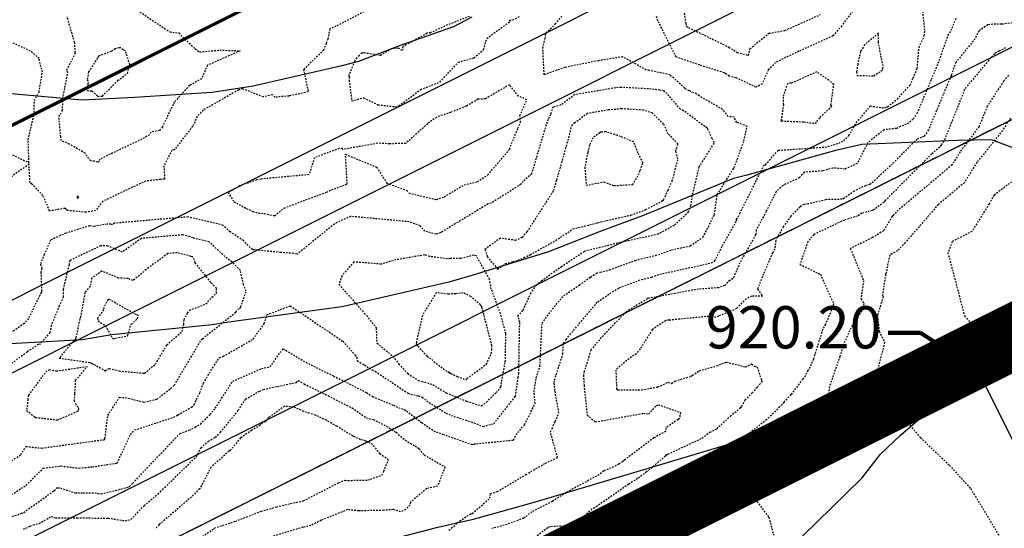
# Model space of a CAD drawing. Units: feet. Extents: x 2038953 to 2042521, y 13707829 to 13710173.
# Drawn here: x 2039840 to 2039916, y 13709134 to 13709174 of the extents above; entities that cross this region are included whole.
import ezdxf

# ---------------------------------------------------------------- set-up
doc = ezdxf.new("R2010")
doc.units = ezdxf.units.FT
doc.header["$MEASUREMENT"] = 0
for name, pattern in [('HIDDEN2', [0.1875, 0.125, -0.0625]), ('MP1383100$0$DASHED2', [0.375, 0.25, -0.125]), ('MP1383100$0$HIDDEN2', [0.1875, 0.125, -0.0625]), ('MP1383100$0$PHANTOM2', [1.25, 0.625, -0.125, 0.125, -0.125, 0.125, -0.125])]:
    doc.linetypes.add(name, pattern=pattern)
doc.layers.add('C-ANNO-NPLT', color=202, linetype='Continuous', plot=False)
for name, color, linetype in [('CE-TOPO-ANNO-SPOT', 21, 'Continuous'), ('CE-TOPO-MAJR', 37, 'HIDDEN2'), ('CE-TOPO-MINR', 39, 'HIDDEN2'), ('CP-TOPO-MAJR', 3, 'Continuous'), ('CP-TOPO-MINR', 2, 'Continuous'), ('MP1383100$0$CF-PROP-LOT-LINE-ENTRADA', 1, 'Continuous'), ('MP1383100$0$CF-PROP-PHASE-PULTE', 240, 'MP1383100$0$PHANTOM2'), ('MP1383100$0$CF-ROAD-CURB FACE', 2, 'Continuous'), ('MP1383100$0$CP-BNDY-LINE-U1A', 4, 'MP1383100$0$PHANTOM2'), ('MP1383100$0$CP-BNDY-LINE-U3B', 4, 'MP1383100$0$PHANTOM2'), ('MP1383100$0$CP-ESMT-UTIL U9A', 2, 'MP1383100$0$HIDDEN2'), ('MP1383100$0$CP-PROP-LOT LINE U3B', 1, 'Continuous'), ('MP1383100$0$CP-PVMT MARK', 254, 'Continuous'), ('MP1383100$0$CP-ROAD-ROW-STEVENS CIR', 3, 'Continuous'), ('MP1383100$0$CP-SIDEWALK', 251, 'Continuous'), ('MP1383100$0$CP-SWLK HATCH U3B', 254, 'Continuous')]:
    doc.layers.add(name, color=color, linetype=linetype)
doc.styles.add('A_PD-DIMS', font='simplex.shx')
doc.styles.add('SIMPLEX', font='simplex.shx')
doc.dimstyles.new('pd_anot_PD-080', dxfattribs={"dimtxt": 0.08, "dimasz": 0.1, "dimexe": 0.08, "dimexo": 0.08, "dimgap": 0.02, "dimtad": 0, "dimtih": 1, "dimtoh": 1, "dimrnd": 0.01, "dimzin": 0, "dimdsep": 46, "dimtxsty": 'A_PD-DIMS', "dimcen": 0.08, "dimclrt": 256, "dimaunit": 1, "dimadec": 4, "dimazin": 0, "dimtfac": 1, "dimtofl": 0, "dimtmove": 0, "dimatfit": 3, "dimfxl": 1, "dimtolj": 1, "dimtzin": 0, "dimarcsym": 0})
pattern_1 = [(50, (0, 0), (7.172601826, -0.6275213498), [0.75, -8.25]), (355, (0, 0), (-1.387513336, 7.521921337), [0.6, -6.6]), (100.45144446, (0.598, -0.052), (5.7850884673, 6.8943999097), [0.63740192, -7.01142112]), (46.1842, (0, 2), (10.6724133067, -1.655192808), [1.125, -12.375]), (96.63563549, (0.889, 1.862), (9.346619457, 9.741186008), [0.95610342, -10.5171376]), (351.18416399, (0, 2), (9.3466194505, 9.741186003), [0.9, -9.90000001]), (21, (1, 1.5), (5.9690705212, -4.0261889067), [0.75, -8.25]), (326, (1, 1.5), (2.4331533192, 7.2515004505), [0.6, -6.6]), (71.45144474, (1.4974, 1.1645), (8.4022237673, 3.225311528), [0.6374019, -7.01142112]), (37.5, (0, 0), (0.12159855317, 3.3289385383), [0, -6.52, 0, -6.7, 0, -6.625]), (7.5, (0, 0), (2.6306953744, 3.9441171188), [0, -3.82, 0, -6.37, 0, -2.525]), (327.5, (-2.23, 0), (5.3382243617, -0.22554871734), [0, -2.5, 0, -7.8, 0, -10.35]), (317.5, (-3.23, 0), (5.8318616934, 1.0010498233), [0, -3.25, 0, -5.18, 0, -7.35])]

msp = doc.modelspace()

# ---------------------------------------------------------------- linework, layer by layer
at = {"layer": 'C-ANNO-NPLT', "flags": 128}
msp.add_lwpolyline([(2040048.299, 13709214.868), (2039157.551, 13708769.694), (2039155.092, 13708774.614), (2039150.472, 13708772.305, 0.408182), (2039143.625, 13708752.46, -0.014708), (2039239.797, 13708533.238), (2039352.804, 13708573.808), (2039399.204, 13708592.495, -0.001063), (2039405.902, 13708575.762), (2040355.566, 13709050.38), (2040394.103, 13709082.238), (2040396.587, 13709079.233), (2040493.683, 13709159.503), (2040465.087, 13709200.618), (2040396.422, 13709291.153), (2040300.796, 13709408.03), (2040267.76, 13709374.431, -0.082785), (2040048.299, 13709214.868)], format="xyb", close=True, dxfattribs=at)
at = {"layer": 'C-ANNO-NPLT', "color": 202, "linetype": 'Continuous', "lineweight": -3}
msp.add_circle((2039914.133, 13709146.698, 920.201), 1.25, dxfattribs=at)
at = {"layer": 'CE-TOPO-MAJR', "color": 37, "linetype": 'HIDDEN2', "lineweight": -3}
for points, elevation in [([(2039891.369, 13709175.432), (2039891.709, 13709173.302), (2039891.752, 13709173.076), (2039891.916, 13709172.993), (2039895.03, 13709171.482), (2039895.665, 13709171.07), (2039896.543, 13709170.847), (2039896.636, 13709171.358), (2039898.11, 13709172.543), (2039899.343, 13709172.765), (2039902.08, 13709173.985)], 925), ([(2039912.48, 13709173.671), (2039912.16, 13709172.871), (2039912.078, 13709172.688), (2039911.905, 13709172.478), (2039911.166, 13709170.343), (2039910.578, 13709168.956), (2039909.893, 13709167.307), (2039909.523, 13709166.422), (2039909.194, 13709165.939), (2039908.871, 13709165.641), (2039908.231, 13709165.371), (2039907.913, 13709165.237), (2039906.959, 13709165.127), (2039905.72, 13709164.128), (2039904.896, 13709162.538), (2039903.964, 13709162.112), (2039903.038, 13709162.187), (2039902.234, 13709161.962), (2039900.83, 13709161.868), (2039900.441, 13709161.434), (2039899.181, 13709160.847), (2039898.66, 13709160.37), (2039897.894, 13709158.846), (2039897.128, 13709157.428), (2039897.084, 13709157.044), (2039895.869, 13709154.898), (2039895.349, 13709153.689), (2039895.098, 13709153.547), (2039894.711, 13709153.166), (2039894.23, 13709152.982), (2039892.685, 13709152.874), (2039888.874, 13709152.175), (2039888.799, 13709152.159), (2039888.793, 13709152.157), (2039888.785, 13709152.155), (2039888.768, 13709152.148), (2039888.744, 13709152.133), (2039887.072, 13709151.103), (2039885.209, 13709149.149), (2039884.392, 13709148.193), (2039884.259, 13709147.687), (2039883.887, 13709146.544), (2039883.835, 13709146.265), (2039883.876, 13709145.483), (2039884.118, 13709143.199), (2039884.748, 13709142.67), (2039888.46, 13709143.334), (2039888.855, 13709143.283), (2039889.453, 13709143.931), (2039889.585, 13709143.993), (2039891.29, 13709143.4), (2039891.223, 13709142.932), (2039891.114, 13709142.844), (2039890.17, 13709142.215), (2039890.156, 13709141.936), (2039889.25, 13709141.44), (2039886.97, 13709139.71), (2039886.888, 13709139.641), (2039886.849, 13709139.612), (2039886.548, 13709139.422), (2039885.956, 13709139.119), (2039885.393, 13709138.904), (2039885.026, 13709138.611), (2039882.496, 13709137.238), (2039881.422, 13709136.545), (2039879.872, 13709135.755), (2039879.223, 13709135.259), (2039877.959, 13709134.788), (2039876.794, 13709134.475)], 925), ([(2039917.685, 13709161.809), (2039915.437, 13709160.104), (2039915.056, 13709159.431), (2039913.73, 13709157.314), (2039912.208, 13709156.524), (2039911.882, 13709155.674), (2039913.163, 13709150.812), (2039917.172, 13709146.102)], 920), ([(2039854.153, 13709133.603), (2039855.423, 13709134.504), (2039857.047, 13709135.03), (2039859.025, 13709135.794), (2039860.202, 13709136.14), (2039862.273, 13709136.605), (2039865.003, 13709138.002), (2039865.472, 13709138.19), (2039865.67, 13709138.168), (2039865.701, 13709138.169), (2039867.241, 13709138.203), (2039868.315, 13709138.569), (2039868.462, 13709138.884), (2039868.821, 13709139.742), (2039868.168, 13709140.21), (2039867.623, 13709140.934), (2039867.623, 13709140.934), (2039867.09, 13709141.197), (2039866.685, 13709141.303), (2039866.242, 13709141.52), (2039866.089, 13709141.571), (2039864.856, 13709142.331), (2039864.055, 13709142.798), (2039863.2, 13709143.182), (2039862.313, 13709143.471), (2039861.507, 13709143.825), (2039860.84, 13709143.867), (2039859.607, 13709143.007), (2039859.429, 13709142.807), (2039859.379, 13709142.671), (2039859.152, 13709142.621), (2039858.946, 13709142.414), (2039858.308, 13709142.023), (2039857.441, 13709141.437), (2039856.694, 13709140.521), (2039856.636, 13709140.463), (2039856.559, 13709140.42), (2039855.152, 13709139.171), (2039854.303, 13709137.523), (2039853.664, 13709136.9), (2039851.189, 13709134.773), (2039850.863, 13709134.436)], 925)]:
    msp.add_lwpolyline(points, dxfattribs=dict(at, elevation=elevation))
for points, elevation in [([(2039847.807, 13709171.349), (2039847.476, 13709171.146), (2039846.502, 13709170.777), (2039846.432, 13709170.63), (2039845.746, 13709169.574), (2039845.65, 13709168.99), (2039845.714, 13709168.759), (2039845.689, 13709168.628), (2039845.659, 13709168.146), (2039846.011, 13709168.11), (2039846.468, 13709167.697), (2039846.812, 13709167.716), (2039847.994, 13709168.919), (2039848.734, 13709169.457), (2039848.925, 13709170.146), (2039848.585, 13709171.192), (2039848.402, 13709171.283), (2039848.211, 13709171.438), (2039848.09, 13709171.42), (2039847.807, 13709171.349)], 925), ([(2039888.21, 13709162.018), (2039888.419, 13709162.59), (2039888.031, 13709163.35), (2039887.7, 13709164.204), (2039886.691, 13709164.601), (2039886.457, 13709164.69), (2039885.548, 13709164.976), (2039885.208, 13709164.945), (2039885.131, 13709164.932), (2039885.085, 13709164.898), (2039884.567, 13709164.509), (2039884.309, 13709163.963), (2039884.161, 13709163.38), (2039883.943, 13709162.242), (2039884.041, 13709160.859), (2039885.399, 13709161.127), (2039886.177, 13709160.831), (2039887.624, 13709160.927), (2039887.736, 13709161.087), (2039888.075, 13709161.662), (2039888.21, 13709162.018)], 930), ([(2039855.159, 13709153.394), (2039854.456, 13709154.268), (2039853.918, 13709154.927), (2039853.911, 13709155.127), (2039853.744, 13709155.351), (2039853.625, 13709155.396), (2039852.563, 13709155.67), (2039851.844, 13709155.608), (2039850.173, 13709154.387), (2039849.494, 13709153.784), (2039849.17, 13709153.541), (2039848.784, 13709153.687), (2039848.06, 13709153.732), (2039846.781, 13709154.255), (2039845.993, 13709153.737), (2039845.866, 13709153.093), (2039845.461, 13709152.607), (2039845.139, 13709150.762), (2039845.065, 13709150.581), (2039844.77, 13709149.1), (2039843.483, 13709147.581), (2039845.896, 13709147.228), (2039846, 13709147.154), (2039846.174, 13709147.086), (2039847.03, 13709146.605), (2039847.339, 13709146.776), (2039848.104, 13709146.587), (2039850.054, 13709146.407), (2039850.893, 13709147.104), (2039851.772, 13709148.585), (2039852.953, 13709149.631), (2039853.075, 13709150.166), (2039853.102, 13709150.539), (2039853.358, 13709151.022), (2039853.53, 13709151.259), (2039854.779, 13709151.74), (2039855.242, 13709152.256), (2039855.585, 13709152.575), (2039855.596, 13709152.95), (2039855.159, 13709153.394)], 930), ([(2039876.792, 13709148.543), (2039876.035, 13709151.424), (2039875.996, 13709151.529), (2039875.907, 13709151.675), (2039875.166, 13709152.301), (2039874.583, 13709152.587), (2039873.995, 13709152.521), (2039873.425, 13709152.492), (2039872.508, 13709152.595), (2039871.438, 13709150.863), (2039870.975, 13709148.784), (2039870.948, 13709148.654), (2039870.985, 13709148.623), (2039871.094, 13709148.481), (2039871.798, 13709147.733), (2039873.207, 13709146.63), (2039873.394, 13709146.533), (2039873.524, 13709146.471), (2039873.631, 13709146.4), (2039874.122, 13709146.163), (2039874.809, 13709145.911), (2039874.837, 13709145.953), (2039874.874, 13709145.999), (2039876.36, 13709147.119), (2039876.724, 13709147.9), (2039876.786, 13709148.231), (2039876.792, 13709148.543)], 930), ([(2039841.077, 13709144.415), (2039840.976, 13709143.548), (2039841.557, 13709143.079), (2039841.671, 13709143.013), (2039843.363, 13709142.827), (2039844.633, 13709143.363), (2039844.971, 13709143.55), (2039844.997, 13709143.672), (2039844.928, 13709143.794), (2039844.658, 13709144.257), (2039844.701, 13709144.847), (2039844.75, 13709145.847), (2039845.63, 13709146.908), (2039843.292, 13709146.559), (2039842.746, 13709146.668), (2039842.533, 13709146.606), (2039841.864, 13709145.734), (2039841.112, 13709144.712), (2039841.077, 13709144.415)], 930)]:
    msp.add_lwpolyline(points, close=True, dxfattribs=dict(at, elevation=elevation))
at = {"layer": 'CE-TOPO-MINR', "color": 39, "linetype": 'HIDDEN2', "lineweight": -3}
for points, elevation in [([(2039867.556, 13709174.519), (2039864.782, 13709173.083), (2039864.316, 13709172.883), (2039864.167, 13709172.102), (2039864.041, 13709171.774), (2039863.842, 13709171.27), (2039862.291, 13709169.753), (2039862.655, 13709168.042), (2039861.177, 13709167.724), (2039860.082, 13709167.627), (2039859.891, 13709167.821), (2039859.197, 13709167.653), (2039857.619, 13709168.271), (2039857.272, 13709168.181), (2039854.573, 13709166.636), (2039854.111, 13709166.139), (2039853.754, 13709165.396), (2039852.341, 13709163.577), (2039852.164, 13709163.544), (2039851.546, 13709162.363), (2039851.598, 13709161.327), (2039851.279, 13709161.315), (2039850.146, 13709161.176), (2039847.888, 13709160.135), (2039847.299, 13709159.829), (2039846.834, 13709159.637), (2039846.29, 13709158.914), (2039845.558, 13709158.781), (2039844.067, 13709158.926), (2039844.001, 13709159.064), (2039843.934, 13709159.087), (2039842.751, 13709158.88), (2039842.237, 13709160.087), (2039841.387, 13709160.955), (2039841.239, 13709161.064), (2039841.168, 13709162.493), (2039839.058, 13709160.972)], 927), ([(2039873.481, 13709134.357), (2039874.038, 13709134.8), (2039874.119, 13709134.917), (2039875.171, 13709135.613), (2039875.279, 13709135.624), (2039876.624, 13709136.794), (2039876.672, 13709137.15), (2039877.203, 13709137.312), (2039879.401, 13709138.625), (2039880.908, 13709139.501), (2039881.841, 13709139.926), (2039881.29, 13709141.901), (2039881.422, 13709142.162), (2039881.661, 13709142.71), (2039881.941, 13709143.349), (2039881.638, 13709145.082), (2039881.581, 13709145.711), (2039881.608, 13709145.893), (2039882.244, 13709147.876), (2039882.287, 13709148.733), (2039882.493, 13709149.016), (2039884.935, 13709151.91), (2039885.68, 13709152.417), (2039886.589, 13709152.987), (2039888.3, 13709153.622), (2039889.09, 13709153.808), (2039889.706, 13709154.027), (2039893.676, 13709154.886), (2039893.934, 13709155.059), (2039894.534, 13709156.219), (2039895.608, 13709158.116), (2039895.623, 13709158.24), (2039895.871, 13709158.7), (2039897.716, 13709162.37), (2039897.75, 13709162.401), (2039897.833, 13709162.44), (2039898.83, 13709163.552), (2039902.428, 13709163.794), (2039903.486, 13709164.09), (2039903.861, 13709164.28), (2039904.265, 13709164.688), (2039904.828, 13709165.67), (2039905.919, 13709166.957), (2039906.873, 13709166.815), (2039907.092, 13709166.84), (2039907.233, 13709166.9), (2039907.779, 13709167.331), (2039907.966, 13709167.459), (2039907.995, 13709167.474), (2039908.134, 13709167.658), (2039908.971, 13709168.551), (2039909.2, 13709169.103), (2039909.52, 13709169.849), (2039909.664, 13709171.474), (2039910.058, 13709172.349), (2039910.106, 13709172.775), (2039909.937, 13709174.408)], 926), ([(2039904.805, 13709174.609), (2039903.712, 13709173.112), (2039903.03, 13709172.339), (2039900.412, 13709171.16), (2039898.61, 13709170.306), (2039898.054, 13709169.716), (2039897.592, 13709168.662), (2039897.119, 13709168.399), (2039895.57, 13709169.127), (2039895.042, 13709169.247), (2039894.772, 13709169.461), (2039894.667, 13709169.506), (2039892.782, 13709170.097), (2039890.971, 13709170.715), (2039889.564, 13709173.506), (2039889.454, 13709173.854)], 926), ([(2039839.865, 13709135.407), (2039840.479, 13709135.589), (2039840.594, 13709135.642), (2039840.767, 13709135.716), (2039843.102, 13709137.386), (2039843.316, 13709137.601), (2039843.394, 13709137.61), (2039843.582, 13709137.588), (2039844.708, 13709137.213), (2039845.32, 13709137.216), (2039846.222, 13709137.208), (2039846.71, 13709137.131), (2039848.843, 13709137.66), (2039848.863, 13709137.681), (2039848.888, 13709137.702), (2039849.145, 13709137.952), (2039852.789, 13709141.79), (2039853.499, 13709142.024), (2039853.948, 13709142.273), (2039854.351, 13709142.504), (2039855.097, 13709143.234), (2039855.499, 13709143.726), (2039856.84, 13709145.79), (2039859.051, 13709146.77), (2039859.714, 13709146.909), (2039860.723, 13709148.298), (2039862.462, 13709147.254), (2039864.6, 13709146.198), (2039867.139, 13709144.925), (2039867.604, 13709144.618), (2039869.204, 13709143.949), (2039869.619, 13709143.759), (2039870.052, 13709143.624), (2039870.211, 13709143.509), (2039871.279, 13709142.695), (2039871.326, 13709142.657), (2039871.394, 13709142.623), (2039872.299, 13709141.986), (2039873.02, 13709141.72), (2039875.238, 13709140.937), (2039875.389, 13709140.971), (2039878.445, 13709141.276), (2039878.641, 13709141.674), (2039879.286, 13709142.453), (2039880.115, 13709144.08), (2039880.034, 13709144.966), (2039880.197, 13709146.056), (2039880.484, 13709146.95), (2039880.648, 13709150.258), (2039881.446, 13709151.348), (2039882.312, 13709152.375), (2039883.515, 13709153.192), (2039884.381, 13709153.809), (2039884.841, 13709154.116), (2039885.121, 13709154.186), (2039885.851, 13709154.361), (2039887.814, 13709155.09), (2039889.387, 13709155.46), (2039890.613, 13709155.895), (2039892.054, 13709156.207), (2039893.029, 13709156.863), (2039893.445, 13709157.667), (2039893.91, 13709158.603), (2039894.137, 13709160.139), (2039895.345, 13709162.1), (2039895.435, 13709162.218), (2039896.18, 13709164.27), (2039896.43, 13709165.396), (2039895.627, 13709165.697), (2039895.424, 13709166.105), (2039894.972, 13709166.143), (2039894.543, 13709166.704), (2039892.731, 13709167.729), (2039892.534, 13709167.885), (2039891.968, 13709168.126), (2039891.665, 13709168.288), (2039891.625, 13709168.333), (2039890.49, 13709169.352), (2039888.875, 13709169.695), (2039888.665, 13709169.72), (2039886.855, 13709170.742), (2039884.979, 13709170.434), (2039882.412, 13709169.923), (2039880.811, 13709169.36), (2039880.709, 13709171.401), (2039880.879, 13709172.158), (2039880.959, 13709172.565), (2039881.663, 13709173.257), (2039882.227, 13709173.927)], 927), ([(2039849.699, 13709174.181), (2039852, 13709172.649), (2039852.682, 13709172.57), (2039853.951, 13709171.341), (2039854.294, 13709171.118), (2039855.84, 13709171.25), (2039857.406, 13709171.201), (2039854.903, 13709170.084), (2039854.438, 13709169.055), (2039853.531, 13709168.536), (2039852.348, 13709167.261), (2039851.431, 13709165.357), (2039851.206, 13709165.067), (2039850.536, 13709164.944), (2039850.433, 13709164.747), (2039850.048, 13709164.501), (2039846.615, 13709162.871), (2039846.554, 13709162.699), (2039846.457, 13709162.629), (2039846.202, 13709162.713), (2039845.905, 13709162.744), (2039845.491, 13709163.326), (2039844.27, 13709164.033), (2039843.647, 13709164.293), (2039843.607, 13709164.581), (2039843.466, 13709166.142), (2039843.728, 13709166.575), (2039843.799, 13709167.726), (2039844.143, 13709169.501), (2039844.082, 13709169.72), (2039844.738, 13709171.063), (2039844.672, 13709171.852), (2039844.099, 13709173.808)], 926), ([(2039875.054, 13709173.845), (2039873.377, 13709173.184), (2039872.071, 13709172.59), (2039871.797, 13709172.545), (2039869.936, 13709171.519), (2039869.884, 13709171.215), (2039869.646, 13709171.376), (2039869.561, 13709171.394), (2039869.089, 13709171.356), (2039868.186, 13709170.842), (2039866.894, 13709171.047), (2039866.834, 13709171.041), (2039866.79, 13709171.03), (2039866.57, 13709170.87), (2039866.4, 13709170.659), (2039866.208, 13709170.387), (2039865.811, 13709169.387), (2039865.766, 13709169.342), (2039865.797, 13709169.195), (2039865.799, 13709168.929), (2039866.005, 13709167.349), (2039866.917, 13709167.587), (2039868.02, 13709167.053), (2039869.33, 13709166.903), (2039869.616, 13709166.965), (2039871.307, 13709168.229), (2039871.525, 13709168.301), (2039872.768, 13709168.799), (2039874.201, 13709170.318), (2039875.395, 13709170.667), (2039876.153, 13709171.273), (2039876.394, 13709172.151), (2039878.186, 13709173.453), (2039878.143, 13709173.558), (2039878.398, 13709173.581), (2039878.923, 13709173.843)], 928), ([(2039917.954, 13709173.484), (2039916.003, 13709173.236), (2039915.566, 13709173.256), (2039915.107, 13709173.214), (2039914.952, 13709173.19), (2039914.253, 13709172.732), (2039913.984, 13709172.131), (2039912.484, 13709170.306), (2039912.131, 13709169.289), (2039911.851, 13709168.628), (2039911.525, 13709167.843), (2039910.384, 13709165.113), (2039910.048, 13709164.621), (2039909.489, 13709164.4), (2039907.622, 13709162.519), (2039905.964, 13709160.986), (2039905.885, 13709160.913), (2039905.539, 13709160.829), (2039904.664, 13709160.42), (2039903.881, 13709159.845), (2039903.832, 13709159.814), (2039903.73, 13709159.783), (2039902.591, 13709159.757), (2039902.497, 13709159.735), (2039901.124, 13709159.426), (2039900.814, 13709159.386), (2039900.613, 13709159.292), (2039900.508, 13709159.196), (2039899.8, 13709158.48), (2039899.2, 13709157.665), (2039898.633, 13709156.616), (2039898.559, 13709155.972), (2039898.383, 13709155.66), (2039897.688, 13709154.045), (2039897.221, 13709152.863), (2039897.639, 13709152.326), (2039896.794, 13709152.348), (2039896.356, 13709152.134), (2039895.616, 13709151.38), (2039895.009, 13709151.113), (2039894.235, 13709150.809), (2039894.033, 13709150.711), (2039893.478, 13709150.784), (2039890.422, 13709150.488), (2039890.225, 13709150.474), (2039890.186, 13709150.467), (2039890.156, 13709150.452), (2039889.139, 13709149.77), (2039888.193, 13709148.281), (2039887.887, 13709147.894), (2039887.519, 13709147.668), (2039886.462, 13709146.805), (2039886.326, 13709146.658), (2039886.387, 13709145.216), (2039886.48, 13709145.139), (2039888.313, 13709145.134), (2039889.569, 13709145.353), (2039890.337, 13709145.713), (2039890.609, 13709145.618), (2039890.878, 13709145.812), (2039892.112, 13709146.176), (2039892.207, 13709146.249), (2039892.745, 13709146.606), (2039894.073, 13709146.971), (2039894.841, 13709147.276), (2039896.32, 13709146.894), (2039896.774, 13709147.126), (2039897.008, 13709146.951), (2039897.201, 13709146.889), (2039897.502, 13709145.947), (2039897.598, 13709145.789), (2039897.194, 13709145.321), (2039896.828, 13709144.912), (2039896.266, 13709144.348), (2039895.975, 13709143.833), (2039895.92, 13709143.742), (2039895.185, 13709143.13), (2039894.061, 13709142.119), (2039893.582, 13709141.878), (2039892.88, 13709141.36), (2039890.357, 13709140.184), (2039890.25, 13709140.126), (2039890.141, 13709140.043), (2039888.696, 13709138.818), (2039887.998, 13709138.314), (2039887.31, 13709137.882), (2039886.587, 13709137.358), (2039884.691, 13709136.066), (2039884.491, 13709135.957), (2039883.765, 13709135.297), (2039883.023, 13709134.713), (2039881.238, 13709134.607), (2039881.089, 13709134.531), (2039879.058, 13709132.981)], 924), ([(2039838.888, 13709163.702), (2039841.161, 13709162.583), (2039841.1, 13709164.36), (2039841.55, 13709166.244), (2039841.577, 13709167.374), (2039841.933, 13709168.018), (2039842.191, 13709169.556), (2039841.94, 13709170.603), (2039841.285, 13709171.179), (2039839.24, 13709172.111)], 927), ([(2039916.326, 13709171.429), (2039915.813, 13709171.165), (2039915.459, 13709170.987), (2039913.271, 13709168.374), (2039913.166, 13709168.214), (2039911.577, 13709164.244), (2039911.354, 13709163.947), (2039911.259, 13709163.794), (2039910.628, 13709163.264), (2039907.055, 13709159.68), (2039906.961, 13709159.549), (2039906.774, 13709159.416), (2039906.096, 13709158.93), (2039906.072, 13709158.921), (2039905.262, 13709158.708), (2039904.924, 13709158.494), (2039903.914, 13709158.187), (2039901.558, 13709157.081), (2039901.102, 13709156.519), (2039900.489, 13709154.779), (2039902.07, 13709154.015), (2039903.074, 13709151.775), (2039902.925, 13709151.26), (2039902.455, 13709150.175), (2039902.347, 13709149.987), (2039902.239, 13709149.774), (2039901.529, 13709147.492), (2039901.278, 13709146.888), (2039901.112, 13709146.61), (2039900.918, 13709146.246), (2039900.704, 13709145.959), (2039899.8, 13709144.775), (2039899.257, 13709144.182), (2039899.126, 13709144.025), (2039898.932, 13709143.83), (2039897.952, 13709142.847), (2039895.8, 13709141.186), (2039894.785, 13709140.274), (2039894.092, 13709139.925), (2039893.586, 13709139.678), (2039892.777, 13709139.257), (2039892.19, 13709138.875), (2039891.435, 13709138.466), (2039890.595, 13709138.027), (2039890.479, 13709137.893), (2039890.15, 13709137.74), (2039889.147, 13709137.017), (2039889.09, 13709136.981), (2039888.538, 13709136.581), (2039887.952, 13709135.823), (2039887.15, 13709135.05), (2039886.133, 13709134.233)], 923), ([(2039916.551, 13709169.32), (2039916.171, 13709168.867), (2039914.9, 13709166.925), (2039914.28, 13709165.376), (2039912.823, 13709163.43), (2039912.2, 13709162.425), (2039908.063, 13709158.951), (2039907.652, 13709158.538), (2039907.592, 13709158.455), (2039906.928, 13709157.364), (2039906.045, 13709156.82), (2039904.372, 13709156.004), (2039905.396, 13709153.523), (2039905.185, 13709152.123), (2039905.424, 13709151.774), (2039905.258, 13709151.22), (2039904.505, 13709150.083), (2039903.86, 13709148.656), (2039903.573, 13709147.725), (2039902.767, 13709145.38), (2039902.498, 13709143.207), (2039901.897, 13709142.11), (2039900.778, 13709141.742), (2039899.968, 13709141.251), (2039898.208, 13709139.129), (2039897.442, 13709138.377), (2039897.166, 13709137.773), (2039896.898, 13709137.752), (2039896.512, 13709137.383), (2039896.78, 13709137.094), (2039898.104, 13709135.335), (2039898.467, 13709133.953)], 922), ([(2039839.635, 13709136.959), (2039840.938, 13709137.792), (2039842.258, 13709139.115), (2039843.629, 13709139.279), (2039845.012, 13709139.117), (2039846.026, 13709139.22), (2039847.945, 13709139.504), (2039848.977, 13709141.703), (2039849.304, 13709142.047), (2039852.304, 13709143.035), (2039852.631, 13709143.217), (2039853.677, 13709143.797), (2039853.866, 13709143.989), (2039854.315, 13709144.919), (2039854.588, 13709145.642), (2039854.929, 13709146.23), (2039855.422, 13709147.018), (2039855.807, 13709147.602), (2039856.114, 13709147.711), (2039858.423, 13709149.039), (2039859.261, 13709150.215), (2039859.474, 13709150.909), (2039861.27, 13709151.591), (2039865.324, 13709148.864), (2039866.263, 13709147.805), (2039866.392, 13709147.647), (2039866.422, 13709147.369), (2039866.972, 13709147.055), (2039867.565, 13709146.664), (2039867.807, 13709146.563), (2039870.334, 13709144.868), (2039871.018, 13709144.694), (2039871.131, 13709144.674), (2039871.417, 13709144.564), (2039871.958, 13709144.158), (2039873.262, 13709143.342), (2039873.876, 13709143.095), (2039875.198, 13709142.672), (2039876.118, 13709142.313), (2039876.927, 13709142.538), (2039877.948, 13709143.81), (2039878.603, 13709144.634), (2039878.805, 13709146.095), (2039878.854, 13709146.359), (2039878.93, 13709150.345), (2039878.877, 13709150.546), (2039878.783, 13709150.797), (2039879.19, 13709151.263), (2039879.768, 13709152.523), (2039880.212, 13709153.182), (2039880.602, 13709153.52), (2039882.119, 13709154.6), (2039883.932, 13709155.809), (2039885.036, 13709156.084), (2039887.017, 13709156.56), (2039887.273, 13709156.62), (2039889.499, 13709157.097), (2039889.584, 13709157.129), (2039889.727, 13709157.202), (2039890.846, 13709157.805), (2039891.93, 13709158.809), (2039892.105, 13709159.287), (2039892.236, 13709160.186), (2039892.742, 13709162.268), (2039893.856, 13709164.044), (2039893.873, 13709164.101), (2039893.889, 13709164.147), (2039893.733, 13709164.45), (2039893.399, 13709165.202), (2039893.337, 13709165.284), (2039893.174, 13709165.375), (2039891.539, 13709166.592), (2039891.283, 13709166.728), (2039890.261, 13709167.907), (2039890.034, 13709168.11), (2039889.711, 13709168.179), (2039889.052, 13709168.26), (2039886.72, 13709168.388), (2039886.314, 13709168.352), (2039883.167, 13709167.828), (2039882.101, 13709167.033), (2039881.498, 13709166.882), (2039881.295, 13709166.299), (2039881.123, 13709165.914), (2039880.954, 13709165.501), (2039879.836, 13709161.732), (2039879.206, 13709161.162), (2039879.019, 13709160.943), (2039876.751, 13709159.491), (2039876.491, 13709159.428), (2039872.854, 13709157.227), (2039872.489, 13709157.102), (2039871.624, 13709157.33), (2039871.272, 13709157.743), (2039870.429, 13709158.052), (2039865.918, 13709158.469), (2039864.707, 13709157.925), (2039864.664, 13709157.877), (2039861.794, 13709155.56), (2039861.517, 13709155.619), (2039860.521, 13709155.697), (2039858.351, 13709155.911), (2039857.676, 13709156.607), (2039856.639, 13709157.278), (2039856.098, 13709157.78), (2039853.41, 13709158.43), (2039847.736, 13709157.94), (2039847.582, 13709157.827), (2039847.46, 13709157.879), (2039847.168, 13709157.878), (2039846.203, 13709157.703), (2039845.824, 13709157.739), (2039843.987, 13709157.178), (2039842.825, 13709156.653), (2039842.342, 13709155.559), (2039842.046, 13709154.797), (2039842.142, 13709154.495), (2039842.082, 13709154.188), (2039842.129, 13709152.729), (2039842.127, 13709152.665), (2039842.089, 13709152.604), (2039841.122, 13709150.618), (2039840.801, 13709150.236), (2039839.854, 13709149.588)], 928), ([(2039916.696, 13709166.031), (2039916.075, 13709165.057), (2039914.511, 13709163.115), (2039914.226, 13709162.776), (2039914.114, 13709162.626), (2039913.14, 13709161.057), (2039911.142, 13709159.379), (2039908.608, 13709156.46), (2039908.002, 13709155.827), (2039907.417, 13709155.501), (2039907.089, 13709154.03), (2039906.84, 13709152.378), (2039906.898, 13709152.294), (2039906.462, 13709150.843), (2039906.596, 13709149.632), (2039907.011, 13709148.781), (2039906.212, 13709145.686), (2039909.769, 13709141.461), (2039912, 13709139.326), (2039913.632, 13709137.549), (2039918.107, 13709130.126)], 921), ([(2039838.539, 13709138.813), (2039840.53, 13709140.153), (2039840.936, 13709140.781), (2039842.158, 13709140.652), (2039843.734, 13709140.873), (2039846.917, 13709141.301), (2039846.999, 13709141.346), (2039847.011, 13709141.4), (2039847.228, 13709143.172), (2039848.136, 13709144.565), (2039848.556, 13709144.537), (2039850.005, 13709144.194), (2039851.019, 13709144.414), (2039852.048, 13709145.243), (2039852.357, 13709145.501), (2039854.424, 13709148.984), (2039854.508, 13709149.058), (2039857.087, 13709151.11), (2039857.363, 13709151.417), (2039857.455, 13709151.503), (2039857.884, 13709152.712), (2039857.67, 13709153.24), (2039857.432, 13709154.31), (2039856.775, 13709154.987), (2039856.402, 13709155.228), (2039855.018, 13709156.514), (2039853.79, 13709156.81), (2039853.517, 13709156.913), (2039852.986, 13709157.05), (2039849.79, 13709156.774), (2039848.348, 13709155.721), (2039847.214, 13709156.208), (2039846.676, 13709156.205), (2039844.356, 13709155.1), (2039844.31, 13709155.07), (2039844.243, 13709154.728), (2039843.79, 13709152.84), (2039843.797, 13709152.262), (2039843.49, 13709151.585), (2039842.881, 13709150.093), (2039842.77, 13709149.537), (2039842.022, 13709148.655), (2039841.872, 13709148.627), (2039841.011, 13709148.043), (2039839.342, 13709146.799)], 929), ([(2039840.727, 13709134.417), (2039841.252, 13709134.658), (2039841.484, 13709134.768), (2039841.939, 13709134.861), (2039842.871, 13709135.4), (2039843.22, 13709135.284), (2039844.854, 13709135.293), (2039847.259, 13709135.27), (2039848.56, 13709135.067), (2039849.014, 13709135.18), (2039850.026, 13709136.227), (2039851.276, 13709137.301), (2039854.047, 13709140.001), (2039854.393, 13709140.673), (2039854.968, 13709141.183), (2039855.494, 13709141.484), (2039855.896, 13709141.877), (2039857.276, 13709143.569), (2039857.828, 13709144.419), (2039858.91, 13709145.042), (2039859.198, 13709145.17), (2039861.755, 13709145.706), (2039861.871, 13709145.866), (2039862.342, 13709145.583), (2039864.182, 13709144.682), (2039866.023, 13709143.74), (2039867.101, 13709142.991), (2039867.663, 13709142.855), (2039868.889, 13709142.217), (2039869.296, 13709141.936), (2039869.422, 13709141.868), (2039869.585, 13709141.699), (2039870.307, 13709141.131), (2039870.872, 13709140.823), (2039871.187, 13709140.595), (2039871.574, 13709140.13), (2039873.178, 13709139.211), (2039872.604, 13709137.721), (2039871.779, 13709137.547), (2039870.518, 13709136.504), (2039870.491, 13709136.286), (2039870.139, 13709135.938), (2039869.766, 13709135.764), (2039869.196, 13709135.928), (2039868.458, 13709135.872), (2039866.672, 13709135.833), (2039866.538, 13709135.83), (2039865.678, 13709135.924), (2039863.646, 13709135.107), (2039862.852, 13709134.701), (2039862.25, 13709134.566), (2039858.567, 13709133.484)], 926)]:
    msp.add_lwpolyline(points, dxfattribs=dict(at, elevation=elevation))
for points, elevation in [([(2039904.942, 13709170.164), (2039904.857, 13709169.58), (2039904.886, 13709169.3), (2039906.184, 13709169.277), (2039906.728, 13709169.63), (2039906.843, 13709169.758), (2039906.866, 13709169.823), (2039906.906, 13709170.036), (2039906.712, 13709170.881), (2039906.533, 13709171.869), (2039906.545, 13709172.547), (2039905.466, 13709171.658), (2039905.151, 13709171.141), (2039904.942, 13709170.164)], 927), ([(2039901.789, 13709169.575), (2039899.822, 13709168.707), (2039899.569, 13709168.694), (2039899.456, 13709168.46), (2039899.194, 13709167.656), (2039899.218, 13709167.071), (2039899.06, 13709165.854), (2039899.027, 13709165.803), (2039899.073, 13709165.808), (2039900.79, 13709165.738), (2039901.693, 13709165.607), (2039901.792, 13709165.771), (2039902.049, 13709166.08), (2039902.938, 13709166.94), (2039902.882, 13709167.02), (2039903.099, 13709168.608), (2039902.726, 13709168.935), (2039901.789, 13709169.575)], 927), ([(2039878.114, 13709163.573), (2039878.136, 13709163.647), (2039878.79, 13709165.242), (2039878.996, 13709165.701), (2039878.947, 13709166.212), (2039879.476, 13709167.429), (2039878.832, 13709167.722), (2039878.137, 13709168.593), (2039876.29, 13709167.5), (2039875.712, 13709167.477), (2039874.8, 13709166.937), (2039873.623, 13709166.466), (2039872.535, 13709166.107), (2039871.849, 13709165.595), (2039870.152, 13709164.081), (2039868.913, 13709164.048), (2039868.008, 13709164.091), (2039865.341, 13709163.616), (2039865.273, 13709163.717), (2039865.036, 13709163.679), (2039863.129, 13709162.979), (2039862.717, 13709161.68), (2039859.031, 13709161.343), (2039858.688, 13709161.27), (2039857.426, 13709160.836), (2039856.481, 13709160.304), (2039856.937, 13709159.594), (2039857.883, 13709159.083), (2039858.347, 13709158.872), (2039858.385, 13709158.849), (2039858.823, 13709158.726), (2039859.27, 13709158.691), (2039860.062, 13709158.522), (2039860.792, 13709159.113), (2039864.066, 13709160.334), (2039864.451, 13709160.517), (2039865.649, 13709160.957), (2039865.52, 13709163.248), (2039867.918, 13709162.244), (2039868.692, 13709161.032), (2039870.237, 13709160.466), (2039870.408, 13709160.265), (2039872.525, 13709159.77), (2039873.119, 13709159.973), (2039874.642, 13709160.894), (2039875.667, 13709161.142), (2039876.471, 13709161.657), (2039878.102, 13709163.562), (2039878.114, 13709163.573)], 927), ([(2039881.634, 13709160.786), (2039881.502, 13709160.41), (2039879.485, 13709157.282), (2039879.096, 13709156.837), (2039878.611, 13709156.624), (2039877.437, 13709156.787), (2039876.254, 13709155.938), (2039876.433, 13709155.383), (2039877.223, 13709154.418), (2039877.829, 13709154.836), (2039878.404, 13709154.992), (2039878.804, 13709155.093), (2039879.263, 13709155.298), (2039879.732, 13709155.526), (2039881.691, 13709156.614), (2039883.024, 13709157.501), (2039884.951, 13709157.983), (2039885.179, 13709158.038), (2039886.549, 13709158.36), (2039887.488, 13709158.561), (2039888.633, 13709158.992), (2039889.809, 13709159.591), (2039889.9, 13709159.669), (2039889.983, 13709159.742), (2039890.114, 13709159.979), (2039890.356, 13709160.5), (2039890.668, 13709161.179), (2039891.105, 13709162.885), (2039890.937, 13709163.484), (2039891.097, 13709164.039), (2039890.362, 13709164.81), (2039890.001, 13709165.562), (2039889.141, 13709166.406), (2039888.439, 13709166.647), (2039886.764, 13709166.739), (2039885.761, 13709166.648), (2039884.149, 13709166.38), (2039883.179, 13709165.657), (2039882.975, 13709165.504), (2039882.873, 13709165.288), (2039882.595, 13709164.191), (2039881.747, 13709161.229), (2039881.634, 13709160.786)], 929), ([(2039844.959, 13709160.004), (2039844.861, 13709159.997), (2039844.865, 13709159.9), (2039844.884, 13709159.861), (2039844.913, 13709159.858), (2039844.927, 13709159.861), (2039845.009, 13709159.97), (2039844.959, 13709160.004)], 926), ([(2039871.993, 13709155.382), (2039871.624, 13709155.508), (2039869.404, 13709155.127), (2039868.267, 13709154.796), (2039866.161, 13709154.966), (2039865.245, 13709153.9), (2039865.005, 13709153.248), (2039866.989, 13709151.013), (2039867.876, 13709149.922), (2039867.881, 13709149.874), (2039867.928, 13709148.724), (2039867.956, 13709148.718), (2039869.163, 13709147.712), (2039869.62, 13709147.116), (2039870.315, 13709146.391), (2039871.115, 13709145.855), (2039871.393, 13709145.784), (2039872.24, 13709145.543), (2039873.266, 13709144.901), (2039874.853, 13709144.26), (2039875.974, 13709143.902), (2039876.361, 13709144.188), (2039877.117, 13709144.918), (2039877.471, 13709145.363), (2039877.499, 13709145.565), (2039877.82, 13709147.295), (2039877.861, 13709149.444), (2039877.456, 13709150.985), (2039876.765, 13709152.844), (2039876.737, 13709152.889), (2039876.601, 13709153.645), (2039875.58, 13709155.443), (2039875.396, 13709155.483), (2039874.375, 13709155.227), (2039873.567, 13709155.231), (2039873.365, 13709155.208), (2039871.993, 13709155.382)], 929), ([(2039849.398, 13709150.916), (2039847.452, 13709152.027), (2039847.343, 13709152.069), (2039847.266, 13709152.073), (2039847.243, 13709152.07), (2039846.927, 13709151.464), (2039846.9, 13709151.284), (2039846.428, 13709150.62), (2039846.491, 13709150.443), (2039847.039, 13709150.063), (2039847.61, 13709149.07), (2039848.753, 13709149.284), (2039849.025, 13709150.178), (2039849.502, 13709150.596), (2039849.569, 13709150.85), (2039849.398, 13709150.916)], 931)]:
    msp.add_lwpolyline(points, close=True, dxfattribs=dict(at, elevation=elevation))
at = {"layer": 'CP-TOPO-MAJR', "color": 3, "linetype": 'Continuous', "lineweight": -3, "elevation": 925, "flags": 128}
msp.add_lwpolyline([(2039922.553, 13709161.642), (2039915.247, 13709164.348), (2039912.592, 13709164.297), (2039905.247, 13709163.993), (2039903.34, 13709163.549), (2039896.411, 13709161.642), (2039895.48, 13709161.409), (2039895.247, 13709161.324), (2039888.377, 13709158.512), (2039885.247, 13709157.364), (2039881.14, 13709155.749), (2039875.247, 13709153.923), (2039873.479, 13709153.41), (2039865.797, 13709151.642), (2039865.352, 13709151.537), (2039865.247, 13709151.514), (2039856.55, 13709150.339), (2039855.247, 13709150.14), (2039847.526, 13709149.363), (2039845.247, 13709148.969), (2039838.292, 13709148.597)], dxfattribs=at)
at = {"layer": 'CP-TOPO-MINR', "color": 2, "linetype": 'Continuous', "lineweight": -3, "flags": 128}
for points, elevation in [([(2039875.247, 13709173.789), (2039873.835, 13709173.054), (2039869.795, 13709171.642), (2039866.509, 13709170.38), (2039865.247, 13709170.033), (2039858.414, 13709168.475), (2039855.247, 13709167.989), (2039849.286, 13709167.603), (2039845.247, 13709167.401), (2039838.922, 13709167.967), (2039835.247, 13709168.04), (2039827.303, 13709169.586), (2039825.247, 13709169.81), (2039815.381, 13709171.508), (2039815.247, 13709171.528), (2039814.583, 13709171.642), (2039805.923, 13709173.529), (2039803.347, 13709172.307), (2039801.233, 13709172.294)], 924), ([(2039898.379, 13709131.642), (2039905.247, 13709138.344), (2039906.701, 13709140.188), (2039908.223, 13709141.642), (2039914.004, 13709146.632), (2039892.084, 13709140.06), (2039880.105, 13709136.499), (2039875.247, 13709135.137), (2039872.385, 13709134.504), (2039865.247, 13709132.631)], 926)]:
    msp.add_lwpolyline(points, dxfattribs=dict(at, elevation=elevation))
at = {"layer": 'MP1383100$0$CP-PROP-LOT LINE U3B'}
msp.add_lwpolyline([(2039913.687, 13709147.592), (2039966.663, 13709041.593)], dxfattribs=at)

# ---------------------------------------------------------------- leaders
at = {"layer": 'CE-TOPO-ANNO-SPOT', "color": 21, "linetype": 'Continuous', "lineweight": -3}
msp.add_leader([(2039914.133, 13709146.698, 920.201), (2039909.776, 13709149.518, 920.201), (2039907.276, 13709149.518, 920.201)], dimstyle='pd_anot_PD-080', override={"dimscale": 1, "dimasz": 2.5, "dimclrd": 256, "dimldrblk": 'None', "dimlwd": 65535}, dxfattribs=at)

# ---------------------------------------------------------------- next in the draw order: texts
at = {"layer": 'CE-TOPO-ANNO-SPOT', "color": 21, "linetype": 'Continuous', "lineweight": -3, "insert": (2039906.776, 13709149.518, 920.201), "char_height": 3.25, "width": 16.25619, "attachment_point": 6, "style": 'SIMPLEX', "bg_fill": 3, "box_fill_scale": 1.153846, "bg_fill_color": 256, "bg_fill_true_color": 13158600, "bg_fill_transparency": 0}
msp.add_mtext('920.20 ', dxfattribs=at)

# ---------------------------------------------------------------- next in the draw order: hatches: boundary and pattern name
at = {"layer": 'MP1383100$0$CP-SWLK HATCH U3B'}
h = msp.add_hatch(dxfattribs=at)
h.set_pattern_fill('AR-CONC', color=256)
h.set_pattern_definition(pattern_1)
edge = h.paths.add_edge_path()
edge.add_line((2039785.737, 13708940.83), (2040255.74, 13709175.726))
edge.add_arc((2040244.561, 13709197.82), 24.762, 296.83894, 333.63497)
edge.add_arc((2040304.467, 13709171.403), 40.75, -13.29885, 157.76474, ccw=False)
edge.add_arc((2040367.724, 13709156.451), 24.25, 166.70115, 206.55474)
edge.add_line((2040346.032, 13709145.61), (2040366.681, 13709104.293))
edge.add_arc((2040442.041, 13709141.956), 84.247, 206.55462, 213.75734)
edge.add_line((2040371.998, 13709095.142), (2040379.856, 13709083.385))
edge.add_line((2040379.856, 13709083.385), (2040386.203, 13709075.707))
edge.add_line((2040386.203, 13709075.707), (2040389.286, 13709078.256))
edge.add_line((2040389.286, 13709078.256), (2040382.933, 13709085.979))
edge.add_line((2040382.933, 13709085.979), (2040375.323, 13709097.365))
edge.add_arc((2040442.041, 13709141.956), 80.247, 206.55463, 213.75734, ccw=False)
edge.add_line((2040370.259, 13709106.082), (2040349.61, 13709147.399))
edge.add_arc((2040367.724, 13709156.451), 20.25, 166.70115, 206.55474, ccw=False)
edge.add_arc((2040304.467, 13709171.403), 44.75, 346.70115, 357.48926)
edge.add_line((2040349.174, 13709169.443), (2040350.209, 13709170.556))
edge.add_arc((2040304.467, 13709171.403), 45.75, 358.93847, 365.20342)
edge.add_line((2040350.028, 13709175.552), (2040348.915, 13709176.588))
edge.add_arc((2040304.467, 13709171.403), 44.75, 6.65263, 157.76474)
edge.add_arc((2040244.101, 13709198.311), 21.408, 297.39637, 332.23297, ccw=False)
edge.add_line((2040253.952, 13709179.304), (2039783.949, 13708944.408))
edge.add_line((2039783.949, 13708944.408), (2039785.737, 13708940.83))
h = msp.add_hatch(dxfattribs=at)
h.set_pattern_fill('AR-CONC', color=256)
h.set_pattern_definition(pattern_1)
edge = h.paths.add_edge_path()
edge.add_line((2039798.911, 13708907.727), (2040272.553, 13709145.559))
edge.add_arc((2040286.523, 13709117.606), 31.25, 26.55474, 116.55474, ccw=False)
edge.add_line((2040314.477, 13709131.576), (2040335.82, 13709088.87))
edge.add_arc((2040442.043, 13709141.958), 118.75, 206.55474, 219.58067)
edge.add_line((2040350.519, 13709066.294), (2040360.383, 13709054.362))
edge.add_line((2040360.383, 13709054.362), (2040363.466, 13709056.911))
edge.add_line((2040363.466, 13709056.911), (2040353.602, 13709068.843))
edge.add_arc((2040442.043, 13709141.958), 114.75, 206.55474, 219.58067, ccw=False)
edge.add_line((2040339.398, 13709090.658), (2040318.055, 13709133.365))
edge.add_arc((2040286.523, 13709117.606), 35.25, 26.55474, 116.55474)
edge.add_line((2040270.765, 13709149.137), (2039797.123, 13708911.305))
edge.add_arc((2039807.953, 13708889.617), 24.242, 116.53481, 206.57466)
edge.add_line((2039786.272, 13708878.772), (2039826.987, 13708797.306))
edge.add_line((2039826.987, 13708797.306), (2039828.328, 13708792.386))
edge.add_line((2039828.328, 13708792.386), (2039830.53, 13708787.98))
edge.add_line((2039830.53, 13708787.98), (2039834.108, 13708789.768))
edge.add_line((2039834.108, 13708789.768), (2039832.083, 13708793.82))
edge.add_line((2039832.083, 13708793.82), (2039830.742, 13708798.74))
edge.add_line((2039830.742, 13708798.74), (2039789.85, 13708880.56))
edge.add_arc((2039807.964, 13708889.613), 20.25, 116.55474, 206.55474, ccw=False)

# ---------------------------------------------------------------- next in the draw order: linework, layer by layer
at = {"layer": 'MP1383100$0$CF-PROP-LOT-LINE-ENTRADA'}
msp.add_lwpolyline([(2039157.555, 13708769.698), (2040048.299, 13709214.868, 0.083088), (2040268.453, 13709375.137), (2040362.128, 13709470.64)], format="xyb", dxfattribs=at)
at = {"layer": 'MP1383100$0$CF-PROP-PHASE-PULTE', "const_width": 5}
msp.add_lwpolyline([(2039157.551, 13708769.694), (2040048.299, 13709214.868, 0.082747), (2040267.76, 13709374.431), (2040332.979, 13709440.762), (2040260.602, 13709511.754)], format="xyb", dxfattribs=at)
at = {"layer": 'MP1383100$0$CF-ROAD-CURB FACE'}
msp.add_lwpolyline([(2039141.01, 13708802.791), (2040031.758, 13709247.964)], dxfattribs=at)
at = {"layer": 'MP1383100$0$CP-BNDY-LINE-U1A'}
msp.add_lwpolyline([(2039076.414, 13708919.92), (2039097.578, 13708880.021), (2039101.407, 13708881.935), (2039150.845, 13708783.111), (2040041.593, 13709228.285, 0.083088), (2040257.744, 13709385.64), (2040322.191, 13709451.344), (2040260.602, 13709511.754)], format="xyb", dxfattribs=at)
at = {"layer": 'MP1383100$0$CP-BNDY-LINE-U3B'}
msp.add_lwpolyline([(2040048.299, 13709214.868), (2039157.551, 13708769.694), (2039155.092, 13708774.614), (2039150.472, 13708772.305, 0.408182), (2039143.625, 13708752.46, -0.014708), (2039239.797, 13708533.238), (2039352.804, 13708573.808), (2039399.204, 13708592.495, -0.001063), (2039405.902, 13708575.762), (2040355.566, 13709050.38), (2040394.103, 13709082.238), (2040396.587, 13709079.233), (2040542.347, 13709199.734), (2040332.979, 13709440.762), (2040267.76, 13709374.431, -0.082785), (2040048.299, 13709214.868)], format="xyb", dxfattribs=at)
at = {"layer": 'MP1383100$0$CP-ESMT-UTIL U9A', "flags": 128}
msp.add_lwpolyline([(2039723.696, 13709069.408), (2039723.696, 13709069.408), (2040041.593, 13709228.285, 0.083088), (2040257.744, 13709385.64), (2040322.553, 13709451.713), (2040332.196, 13709441.564), (2040267.739, 13709375.837, -0.083088), (2040047.852, 13709215.762), (2039717.432, 13709050.626), (2039157.104, 13708770.588), (2039155.092, 13708774.614), (2039159.343, 13708787.358), (2039723.696, 13709069.408)], format="xyb", dxfattribs=at)
at = {"layer": 'MP1383100$0$CP-PVMT MARK', "linetype": 'MP1383100$0$DASHED2', "const_width": 0.25}
msp.add_lwpolyline([(2039710.856, 13709101.001), (2040026.394, 13709258.699)], dxfattribs=at)
at = {"layer": 'MP1383100$0$CP-ROAD-ROW-STEVENS CIR'}
msp.add_lwpolyline([(2040445.107, 13709585.211, -0.021394), (2040351.42, 13709481.144), (2040322.191, 13709451.344), (2040257.744, 13709385.64, -0.083088), (2040041.593, 13709228.285), (2039150.845, 13708783.111)], format="xyb", dxfattribs=at)
at = {"layer": 'MP1383100$0$CP-SIDEWALK'}
for points in [[(2039143.245, 13708798.318), (2040033.993, 13709243.492)], [(2039148.61, 13708787.584), (2040039.358, 13709232.758)]]:
    msp.add_lwpolyline(points, dxfattribs=at)

doc.saveas('drawing.dxf')
